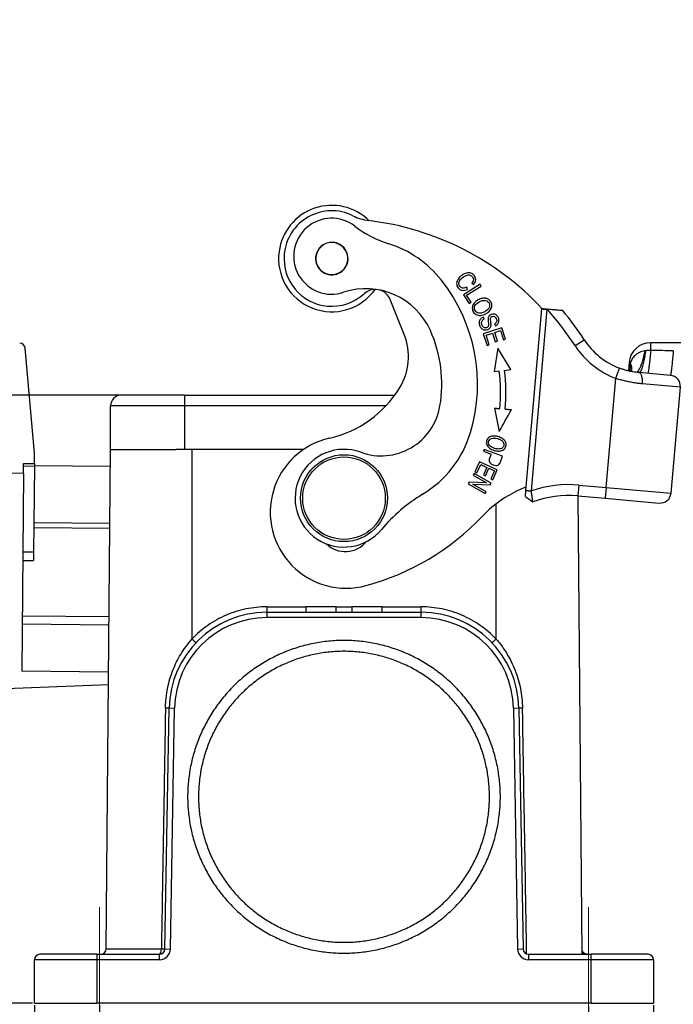
# Model space of a CAD drawing. Units: millimetres. Extents: x 1476 to 2219, y 588 to 1113.
# Drawn here: x 1855 to 1915, y 871 to 962 of the extents above; entities that cross this region are included whole.
import ezdxf

# ---------------------------------------------------------------- set-up
doc = ezdxf.new("R2010")
doc.units = ezdxf.units.MM
doc.header["$LTSCALE"] = 65.395
doc.header["$PDMODE"] = 3
doc.header["$PDSIZE"] = 8
doc.layers.get('Defpoints').update_dxf_attribs({"linetype": 'CONTINUOUS'})
doc.layers.add('Dim', color=3, linetype='CONTINUOUS', lineweight=15)
doc.layers.add('H24B-SF-1L_SC-CV_1_SOLIDLINE', color=7, linetype='CONTINUOUS')
doc.styles.add('Romans字体', font='romans.shx', dxfattribs={"width": 0.75})
doc.dimstyles.new('01', dxfattribs={"dimtxt": 8, "dimasz": 8, "dimexe": 1.2, "dimexo": 0.2, "dimgap": 0.5, "dimtad": 1, "dimdec": 1, "dimdsep": 46, "dimtxsty": 'Romans字体', "dimcen": 0, "dimclrd": 1, "dimclre": 6, "dimclrt": 4, "dimazin": 2, "dimtfac": 1, "dimtdec": 1, "dimtofl": 0, "dimtmove": 0, "dimatfit": 3, "dimfxl": 1, "dimtolj": 1, "dimtzin": 0, "dimarcsym": 0})

# ---------------------------------------------------------------- blocks, each defined once
blk = doc.blocks.new('*D17')
at = {"layer": 'Defpoints', "color": 0}
for p in [(1856.361, 871.156), (1913.352, 871.16), (1913.352, 826.876)]:
    blk.add_point(p, dxfattribs=at)
at = {"layer": 'Dim', "color": 6, "lineweight": -2}
for p, q in [((1856.361, 870.956), (1856.361, 825.676)), ((1913.352, 870.96), (1913.352, 825.676))]:
    blk.add_line(p, q, dxfattribs=at)
at = {"layer": 'Dim', "color": 1, "lineweight": -2}
blk.add_line((1864.361, 826.876), (1905.352, 826.876), dxfattribs=at)
at = {"layer": 'Dim', "color": 1}
for points in [[(1864.361, 828.209), (1864.361, 825.543), (1856.361, 826.876)], [(1905.352, 828.209), (1905.352, 825.543), (1913.352, 826.876)]]:
    blk.add_solid(points, dxfattribs=at)
at = {"layer": 'Dim', "color": 4, "insert": (1884.856, 831.376), "char_height": 8, "attachment_point": 5, "style": 'Romans字体'}
blk.add_mtext('\\A1;57', dxfattribs=at)
blk = doc.blocks.new('*D18')
at = {"layer": 'Defpoints', "color": 0}
for p in [(1862.339, 871.156), (1907.378, 871.054), (1862.339, 848.036)]:
    blk.add_point(p, dxfattribs=at)
at = {"layer": 'Dim', "color": 6, "lineweight": -2}
for p, q in [((1862.339, 870.956), (1862.339, 846.836)), ((1907.378, 870.854), (1907.378, 846.836))]:
    blk.add_line(p, q, dxfattribs=at)
at = {"layer": 'Dim', "color": 1, "lineweight": -2}
blk.add_line((1899.378, 848.036), (1870.339, 848.036), dxfattribs=at)
at = {"layer": 'Dim', "color": 1}
for points in [[(1870.339, 849.369), (1870.339, 846.702), (1862.339, 848.036)], [(1899.378, 849.369), (1899.378, 846.702), (1907.378, 848.036)]]:
    blk.add_solid(points, dxfattribs=at)
at = {"layer": 'Dim', "color": 4, "insert": (1884.859, 852.536), "char_height": 8, "attachment_point": 5, "style": 'Romans字体'}
blk.add_mtext('\\A1;45', dxfattribs=at)
blk = doc.blocks.new('*D19')
at = {"layer": 'Defpoints', "color": 0}
for p in [(1929.332, 917.656), (1913.352, 870.96), (1913.352, 827.176)]:
    blk.add_point(p, dxfattribs=at)
at = {"layer": 'Dim', "color": 6, "lineweight": -2}
for p, q in [((1929.332, 917.456), (1929.332, 825.976)), ((1913.352, 870.76), (1913.352, 825.976))]:
    blk.add_line(p, q, dxfattribs=at)
at = {"layer": 'Dim', "color": 1, "lineweight": -2}
for p, q in [((1905.352, 827.176), (1897.352, 827.176)), ((1937.332, 827.176), (1958.195, 827.176))]:
    blk.add_line(p, q, dxfattribs=at)
at = {"layer": 'Dim', "color": 1}
for points in [[(1905.352, 828.51), (1905.352, 825.843), (1913.352, 827.176)], [(1937.332, 828.51), (1937.332, 825.843), (1929.332, 827.176)]]:
    blk.add_solid(points, dxfattribs=at)
at = {"layer": 'Dim', "color": 4, "insert": (1953.266, 831.676), "char_height": 8, "attachment_point": 5, "style": 'Romans字体'}
blk.add_mtext('\\A1;16', dxfattribs=at)
blk = doc.blocks.new('*D20')
at = {"layer": 'Defpoints', "color": 0}
for p in [(1788.688, 927.181), (1856.361, 871.156), (1856.361, 826.876)]:
    blk.add_point(p, dxfattribs=at)
at = {"layer": 'Dim', "color": 6, "lineweight": -2}
for p, q in [((1788.688, 926.981), (1788.688, 825.676)), ((1856.361, 870.956), (1856.361, 825.676))]:
    blk.add_line(p, q, dxfattribs=at)
at = {"layer": 'Dim', "color": 1, "lineweight": -2}
blk.add_line((1796.688, 826.876), (1848.361, 826.876), dxfattribs=at)
at = {"layer": 'Dim', "color": 1}
for points in [[(1796.688, 828.209), (1796.688, 825.543), (1788.688, 826.876)], [(1848.361, 828.209), (1848.361, 825.543), (1856.361, 826.876)]]:
    blk.add_solid(points, dxfattribs=at)
at = {"layer": 'Dim', "color": 4, "insert": (1822.524, 831.376), "char_height": 8, "attachment_point": 5, "style": 'Romans字体'}
blk.add_mtext('\\A1;67', dxfattribs=at)
blk = doc.blocks.new('*D21')
at = {"layer": 'Defpoints', "color": 0}
for p in [(1820.178, 927.156), (1864.352, 927.156), (1856.352, 871.156)]:
    blk.add_point(p, dxfattribs=at)
at = {"layer": 'Dim', "color": 6, "lineweight": -2}
for p, q in [((1864.152, 927.156), (1818.978, 927.156)), ((1856.152, 871.156), (1818.978, 871.156))]:
    blk.add_line(p, q, dxfattribs=at)
at = {"layer": 'Dim', "color": 1, "lineweight": -2}
blk.add_line((1820.178, 879.156), (1820.178, 919.156), dxfattribs=at)
at = {"layer": 'Dim', "color": 1}
for points in [[(1818.844, 919.156), (1821.511, 919.156), (1820.178, 927.156)], [(1818.844, 879.156), (1821.511, 879.156), (1820.178, 871.156)]]:
    blk.add_solid(points, dxfattribs=at)
at = {"layer": 'Dim', "color": 4, "insert": (1815.678, 899.422), "char_height": 8, "attachment_point": 5, "rotation": 90, "style": 'Romans字体'}
blk.add_mtext('\\A1;56', dxfattribs=at)
blk = doc.blocks.new('*D22')
at = {"layer": 'Defpoints', "color": 0}
for p in [(1835.348, 961.725), (1856.361, 870.165), (1856.361, 848.036)]:
    blk.add_point(p, dxfattribs=at)
at = {"layer": 'Dim', "color": 6, "lineweight": -2}
for p, q in [((1835.348, 961.525), (1835.348, 846.836)), ((1856.361, 869.965), (1856.361, 846.836))]:
    blk.add_line(p, q, dxfattribs=at)
at = {"layer": 'Dim', "color": 1, "lineweight": -2}
blk.add_line((1843.348, 848.036), (1848.361, 848.036), dxfattribs=at)
at = {"layer": 'Dim', "color": 1}
for points in [[(1843.348, 849.369), (1843.348, 846.702), (1835.348, 848.036)], [(1848.361, 849.369), (1848.361, 846.702), (1856.361, 848.036)]]:
    blk.add_solid(points, dxfattribs=at)
at = {"layer": 'Dim', "color": 4, "insert": (1845.854, 852.536), "char_height": 8, "attachment_point": 5, "style": 'Romans字体'}
blk.add_mtext('\\A1;21', dxfattribs=at)

msp = doc.modelspace()

# ---------------------------------------------------------------- linework, layer by layer
at = {"layer": 'Dim', "color": 1}
for p, q in [((1862.339, 868.383), (1862.339, 879.999)), ((1907.378, 868.383), (1907.378, 879.999))]:
    msp.add_line(p, q, dxfattribs=at)
at = {"layer": 'H24B-SF-1L_SC-CV_1_SOLIDLINE', "color": 7, "linetype": 'Continuous'}
for p, q in [((1897.381, 937.366), (1895.862, 936.401)), ((1896.149, 936.345), (1897.489, 937.196)), ((1896.23, 936.889), (1896.156, 937.087)), ((1896.638, 937.478), (1896.801, 937.352)), ((1897.489, 937.196), (1897.381, 937.366)), ((1890.401, 932.731), (1889.117, 935.943)), ((1895.862, 936.401), (1896.372, 935.597)), ((1896.552, 935.71), (1896.149, 936.345)), ((1896.372, 935.597), (1896.552, 935.71)), ((1901.611, 918.369), (1903.074, 935.085)), ((1902.11, 918.326), (1903.572, 935.042)), ((1897.776, 934.171), (1897.686, 934.338)), ((1899.399, 933.35), (1897.685, 932.801)), ((1898.703, 933.704), (1898.793, 933.532)), ((1898.733, 932.925), (1899.258, 933.093)), ((1899.258, 933.093), (1899.533, 932.235)), ((1899.735, 932.3), (1899.399, 933.35)), ((1897.685, 932.801), (1898.031, 931.718)), ((1897.948, 932.674), (1898.532, 932.861)), ((1898.234, 931.782), (1897.948, 932.674)), ((1898.532, 932.861), (1898.789, 932.057)), ((1898.99, 932.121), (1898.733, 932.925)), ((1899.533, 932.235), (1899.735, 932.3)), ((1906.134, 931.708), (1906.973, 932.252)), ((1856.349, 921.802), (1855.478, 931.485)), ((1898.031, 931.718), (1898.234, 931.782)), ((1899.013, 931.484), (1898.669, 929.314)), ((1898.789, 932.057), (1898.99, 932.121)), ((1900.205, 929.499), (1899.013, 931.484)), ((1922.335, 931.98), (1913.102, 931.98)), ((1913.102, 931.269), (1913.102, 931.98)), ((1899.645, 929.432), (1900.205, 929.499)), ((1911.109, 930.154), (1911.041, 929.374)), ((1911.217, 930.145), (1911.109, 930.154)), ((1898.669, 929.314), (1899.149, 929.372)), ((1908.998, 918.645), (1909.877, 928.692)), ((1914.92, 928.968), (1912.011, 929.222)), ((1915.829, 927.885), (1912.338, 928.19)), ((1914.975, 918.122), (1915.829, 927.885)), ((1870.152, 927.156), (1864.352, 927.156)), ((1870.152, 927.156), (1889.543, 927.156)), ((1870.152, 927.156), (1870.152, 926.156)), ((1870.152, 926.156), (1863.352, 926.156)), ((1863.352, 922.156), (1863.352, 926.156)), ((1870.152, 926.156), (1870.152, 922.156)), ((1888.714, 926.156), (1870.152, 926.156)), ((1898.728, 925.949), (1899.147, 923.792)), ((1856.34, 920.838), (1856.349, 921.802)), ((1862.951, 876.152), (1863.352, 922.156)), ((1863.352, 922.156), (1869.402, 922.156)), ((1870.852, 922.156), (1869.402, 922.156)), ((1881.132, 922.156), (1870.852, 922.156)), ((1870.852, 922.156), (1870.852, 904.688)), ((1897.772, 922.15), (1897.709, 921.979)), ((1897.709, 921.979), (1898.394, 921.723)), ((1899.458, 921.521), (1897.772, 922.15)), ((1855.332, 919.936), (1855.34, 920.846)), ((1855.338, 920.625), (1856.338, 920.616)), ((1855.34, 920.846), (1856.34, 920.838)), ((1856.338, 920.616), (1856.269, 912.683)), ((1856.34, 920.838), (1856.338, 920.616)), ((1863.338, 920.567), (1856.338, 920.628)), ((1897.338, 921.01), (1896.908, 920.077)), ((1897.101, 919.988), (1897.455, 920.756)), ((1898.973, 920.257), (1897.338, 921.01)), ((1897.455, 920.756), (1898.011, 920.499)), ((1898.011, 920.499), (1897.693, 919.808)), ((1897.884, 919.719), (1898.203, 920.411)), ((1898.203, 920.411), (1898.704, 920.18)), ((1855.332, 919.936), (1847.333, 920.006)), ((1855.332, 919.936), (1855.173, 901.719)), ((1896.827, 919.917), (1896.742, 919.764)), ((1896.742, 919.764), (1897.976, 919.074)), ((1898.398, 919.038), (1896.827, 919.917)), ((1896.908, 920.077), (1897.101, 919.988)), ((1897.693, 919.808), (1897.884, 919.719)), ((1898.704, 920.18), (1898.364, 919.442)), ((1898.556, 919.353), (1898.973, 920.257)), ((1896.389, 919.133), (1896.297, 918.97)), ((1896.297, 918.97), (1897.868, 918.091)), ((1897.976, 919.074), (1896.389, 919.133)), ((1896.72, 918.934), (1898.307, 918.875)), ((1897.954, 918.244), (1896.72, 918.934)), ((1898.307, 918.875), (1898.398, 919.038)), ((1898.364, 919.442), (1898.556, 919.353)), ((1906.467, 918.866), (1906.38, 917.87)), ((1906.467, 918.866), (1908.998, 918.645)), ((1908.998, 918.645), (1908.911, 917.649)), ((1908.998, 918.645), (1914.975, 918.122)), ((1897.868, 918.091), (1897.954, 918.244)), ((1906.38, 917.87), (1908.911, 917.649)), ((1906.389, 917.869), (1906.758, 875.656)), ((1898.852, 904.688), (1898.852, 917.13)), ((1908.911, 917.649), (1913.892, 917.213)), ((1856.293, 915.428), (1863.293, 915.367)), ((1863.288, 914.867), (1856.289, 914.928)), ((1856.269, 912.683), (1855.269, 912.692)), ((1856.269, 912.683), (1856.262, 911.904)), ((1855.262, 911.913), (1856.262, 911.904)), ((1863.217, 906.717), (1855.218, 906.787)), ((1877.746, 907.652), (1881.345, 907.652)), ((1877.746, 907.156), (1891.958, 907.156)), ((1877.746, 907.156), (1877.746, 906.656)), ((1881.345, 907.656), (1881.345, 907.156)), ((1884.118, 907.656), (1881.345, 907.656)), ((1884.118, 907.156), (1884.118, 907.656)), ((1884.118, 907.652), (1885.586, 907.652)), ((1885.586, 907.656), (1885.586, 907.156)), ((1888.359, 907.656), (1885.586, 907.656)), ((1888.359, 907.156), (1888.359, 907.656)), ((1888.359, 907.652), (1891.958, 907.652)), ((1891.958, 906.656), (1891.958, 907.156)), ((1855.211, 906.072), (1863.211, 906.002)), ((1891.958, 906.656), (1877.746, 906.656)), ((1863.173, 901.65), (1855.173, 901.719)), ((1863.163, 900.464), (1850.158, 899.981)), ((1868.361, 876.147), (1868.748, 898.313)), ((1869.247, 898.304), (1868.748, 898.313)), ((1868.861, 876.138), (1869.247, 898.304)), ((1900.957, 898.313), (1900.457, 898.304)), ((1900.457, 898.304), (1900.844, 876.138)), ((1900.957, 898.313), (1901.343, 876.147)), ((1862.951, 876.152), (1865.259, 876.152)), ((1865.259, 876.152), (1868.039, 876.152)), ((1868.361, 876.147), (1868.861, 876.138)), ((1900.844, 876.138), (1901.343, 876.147)), ((1856.352, 871.156), (1856.352, 875.156)), ((1862.102, 875.156), (1856.352, 875.156)), ((1862.102, 875.656), (1856.852, 875.656)), ((1862.102, 875.656), (1867.861, 875.656)), ((1862.102, 875.656), (1862.102, 875.156)), ((1867.861, 875.156), (1862.102, 875.156)), ((1862.102, 875.156), (1862.102, 871.156)), ((1867.861, 875.156), (1867.861, 875.656)), ((1901.843, 875.656), (1901.843, 875.156)), ((1901.843, 875.656), (1907.602, 875.656)), ((1907.602, 875.156), (1901.843, 875.156)), ((1906.815, 875.916), (1906.815, 875.656)), ((1912.852, 875.656), (1907.602, 875.656)), ((1907.602, 875.156), (1907.602, 875.656)), ((1913.352, 875.156), (1907.602, 875.156)), ((1907.602, 871.156), (1907.602, 875.156)), ((1913.352, 875.156), (1913.352, 871.156)), ((1856.352, 871.156), (1862.102, 871.156)), ((1907.602, 871.156), (1862.102, 871.156)), ((1907.602, 871.156), (1913.352, 871.156))]:
    msp.add_line(p, q, dxfattribs=at)
for radius in [4, 3.8]:
    msp.add_circle((1884.852, 917.656), radius, dxfattribs=at)
for centre, radius, start, end in [((1883.729, 939.727), 4.9, 45.36929, 172.53085), ((1883.729, 939.727), 4.4, 63.81753, 175), ((1883.718, 939.939), 3.5, 52.33498, 288.36637), ((1887.877, 948.163), 5, 243.81763, 261.25201), ((1884.066, 917.401), 26, 42.88781, 83.26264), ((1891.968, 950.626), 10, 232.33498, 252.56107), ((1883.729, 939.727), 4.9, 172.53085, 324.55492), ((1883.729, 939.727), 1.5, 355.41956, 175.41956), ((1883.729, 939.727), 1.475, 17.52267, 197.52267), ((1885.974, 931.545), 10, 38.42914, 72.56107), ((1883.729, 939.727), 4.4, 175, 265), ((1883.729, 939.727), 1.5, 175.41956, 355.41956), ((1883.729, 939.727), 1.475, 197.52267, 17.52267), ((1881.697, 928.152), 15.46, 343.31811, 38.42914), ((1886.869, 930.449), 6.5, 23.94532, 108.36637), ((1887.724, 935.386), 1.5, 87.86235, 132.62003), ((1887.724, 935.386), 1.5, 21.7951, 72.48885), ((1883.729, 939.727), 4.4, 265, 312.6199), ((1884.066, 917.401), 26.3, 32.9572, 42.12607), ((1884.066, 917.401), 27.3, 32.9572, 39.95113), ((1881.697, 928.152), 12.16, 350.52373, 23.94532), ((1885.295, 930.689), 5.5, 355, 21.7951), ((1912.595, 935.897), 6.7, 212.9572, 249.33351), ((1854.98, 931.44), 0.5, 5.14, 89.5), ((1912.595, 935.897), 7.7, 212.9572, 249.33348), ((1913.102, 929.98), 2, 90, 175), ((1885.295, 930.689), 5.5, 328.37374, 355), ((1882.421, 927.347), 16.85, 355.09693, 6.90167), ((1882.421, 927.347), 17.35, 355.10046, 6.90167), ((1914.833, 927.972), 1, 355, 85), ((1881.267, 933.169), 10.23, 282.71534, 328.37374), ((1864.352, 926.156), 1, 90.00001, 180), ((1888.266, 927.055), 5.5, 250.04062, 350.52373), ((1885.06, 916.361), 7, 102.71534, 285.1151), ((1886.927, 926.584), 10, 301.08324, 343.31811), ((1884.852, 917.656), 4.5, 70.04062, 320.20079), ((1905.552, 908.406), 11, 110.83842, 136.50528), ((1905.552, 908.406), 10.5, 85, 109.13552), ((1899.834, 905.174), 15, 121.08324, 140.20079), ((1905.552, 908.406), 9.5, 85, 110.43237), ((1913.979, 918.209), 1, 265, 355), ((1880.887, 931.808), 23, 285.1151, 316.50528), ((1884.99, 915.243), 2.5, 225.72705, 320.80532), ((1877.746, 898.156), 9, 90, 179), ((1891.958, 898.156), 9, 1, 90), ((1877.746, 898.156), 8.5, 90, 179), ((1891.958, 898.156), 8.5, 1, 90), ((1862.451, 876.156), 0.5, 270, 359.5), ((1867.861, 876.156), 0.5, 270, 359), ((1867.861, 876.156), 1, 270, 359), ((1901.843, 876.156), 1, 181, 270), ((1901.843, 876.156), 0.5, 181, 270), ((1907.254, 876.156), 0.5, 180.5, 208.61448), ((1856.852, 875.156), 0.5, 90, 180), ((1912.852, 875.156), 0.5, 0, 90)]:
    msp.add_arc(centre, radius, start, end, dxfattribs=at)
msp.add_ellipse((1867.861, 876.156), major_axis=(0, 0.5), ratio=0.356051, start_param=3.141593, end_param=4.703662, dxfattribs=at)
for points, degree, knots in [([(1896.801, 937.352), (1896.909, 937.485), (1896.999, 937.692), (1896.971, 937.961), (1896.841, 938.205), (1896.565, 938.418), (1896.215, 938.432), (1895.917, 938.322), (1895.624, 938.139), (1895.38, 937.885), (1895.245, 937.618), (1895.211, 937.423), (1895.245, 937.23), (1895.358, 937.027), (1895.526, 936.865), (1895.798, 936.764), (1896.048, 936.805), (1896.23, 936.889)], 3, [0, 0, 0, 0, 0.115182, 0.172894, 0.230607, 0.332452, 0.434489, 0.485456, 0.536422, 0.63009, 0.677013, 0.723936, 0.77096, 0.817985, 0.863446, 0.908906, 1, 1, 1, 1]), ([(1895.787, 937.007), (1895.787, 937.007), (1895.787, 937.007), (1895.678, 937.024), (1895.51, 937.129), (1895.4, 937.421), (1895.499, 937.721), (1895.776, 937.994), (1896.122, 938.201), (1896.392, 938.233), (1896.579, 938.153), (1896.695, 938.04), (1896.768, 937.904), (1896.787, 937.732), (1896.721, 937.585), (1896.638, 937.478)], 3, [0, 0, 0, 0, 0.000014, 0.000014, 0.153127, 0.279751, 0.406442, 0.533133, 0.631586, 0.730039, 0.779409, 0.828778, 0.871587, 0.914396, 1, 1, 1, 1]), ([(1896.156, 937.088), (1896.1, 937.056), (1896.04, 937.033), (1895.915, 937.005), (1895.851, 937.001), (1895.787, 937.006)], 3, [0, 0, 0, 0, 0.5, 0.5, 1, 1, 1, 1]), ([(1897.209, 935.917), (1897.141, 935.882), (1897.076, 935.84), (1896.956, 935.744), (1896.901, 935.69), (1896.851, 935.632)], 3, [0, 0, 0, 0, 0.5, 0.5, 1, 1, 1, 1]), ([(1898.291, 934.939), (1898.389, 935.058), (1898.477, 935.253), (1898.471, 935.524), (1898.408, 935.703), (1898.311, 935.848), (1898.17, 935.982), (1897.935, 936.083), (1897.592, 936.081), (1897.341, 935.987), (1897.209, 935.918)], 3, [0, 0, 0, 0, 0.198153, 0.29704, 0.395928, 0.471394, 0.546861, 0.697794, 0.848897, 1, 1, 1, 1]), ([(1897.887, 935.864), (1897.887, 935.864), (1897.888, 935.864), (1897.963, 935.846), (1898.091, 935.787), (1898.244, 935.604), (1898.292, 935.334), (1898.172, 935.094), (1897.991, 934.928), (1897.824, 934.824), (1897.657, 934.748), (1897.471, 934.692), (1897.344, 934.688), (1897.265, 934.702)], 3, [0, 0, 0, 0, 0.000244, 0.000244, 0.119083, 0.237923, 0.404364, 0.570804, 0.653925, 0.737046, 0.802784, 0.868523, 1, 1, 1, 1]), ([(1897.304, 935.729), (1897.347, 935.756), (1897.392, 935.781), (1897.486, 935.821), (1897.534, 935.837), (1897.634, 935.861), (1897.684, 935.868), (1897.786, 935.875), (1897.837, 935.874), (1897.888, 935.868)], 3, [0, 0, 0, 0, 0.25, 0.25, 0.5, 0.5, 0.75, 0.75, 1, 1, 1, 1]), ([(1896.851, 935.632), (1896.753, 935.514), (1896.632, 935.253), (1896.701, 934.844), (1896.989, 934.54), (1897.344, 934.466), (1897.662, 934.527), (1897.906, 934.629), (1898.129, 934.771), (1898.241, 934.88), (1898.291, 934.939)], 3, [0, 0, 0, 0, 0.176624, 0.352848, 0.515664, 0.677792, 0.758856, 0.839919, 0.91996, 1, 1, 1, 1]), ([(1897.265, 934.702), (1897.187, 934.716), (1897.052, 934.769), (1896.91, 934.938), (1896.852, 935.148), (1896.917, 935.437), (1897.11, 935.631), (1897.302, 935.732), (1897.302, 935.732), (1897.302, 935.732)], 3, [0, 0, 0, 0, 0.168592, 0.337185, 0.503177, 0.669168, 0.999898, 0.999898, 1, 1, 1, 1]), ([(1904.994, 934.931), (1904.985, 934.932), (1904.965, 934.934), (1904.814, 934.947), (1904.557, 934.968), (1904.136, 935.009), (1903.781, 935.038), (1903.578, 935.055)], 3, [0, 0, 0, 0, 0.133658, 0.278874, 0.441934, 0.679603, 1, 1, 1, 1]), ([(1904.459, 934.978), (1904.37, 934.986), (1904.087, 935.013), (1903.781, 935.038), (1903.578, 935.055)], 3, [0, 0, 0, 0, 0.332768, 1, 1, 1, 1]), ([(1904.994, 934.931), (1904.985, 934.932), (1904.965, 934.934), (1904.814, 934.947), (1904.669, 934.959), (1904.585, 934.967), (1904.585, 934.967)], 3, [0, 0, 0, 0, 0.302436, 0.631025, 0.999993, 1, 1, 1, 1]), ([(1897.419, 934.136), (1897.351, 934.051), (1897.294, 933.908), (1897.308, 933.691), (1897.361, 933.515), (1897.443, 933.362), (1897.581, 933.218), (1897.805, 933.123), (1898.099, 933.171), (1898.32, 933.331), (1898.382, 933.497), (1898.392, 933.598)], 3, [0, 0, 0, 0, 0.16818, 0.252271, 0.336361, 0.402635, 0.46891, 0.601165, 0.733163, 0.86643, 1, 1, 1, 1]), ([(1897.686, 934.337), (1897.634, 934.315), (1897.585, 934.287), (1897.495, 934.219), (1897.454, 934.18), (1897.419, 934.136)], 3, [0, 0, 0, 0, 0.5, 0.5, 1, 1, 1, 1]), ([(1897.685, 933.426), (1897.657, 933.45), (1897.631, 933.477), (1897.587, 933.538), (1897.568, 933.57), (1897.541, 933.64), (1897.531, 933.676), (1897.521, 933.75), (1897.521, 933.787), (1897.53, 933.861), (1897.539, 933.898), (1897.566, 933.967), (1897.584, 934), (1897.627, 934.061), (1897.653, 934.089), (1897.71, 934.137), (1897.741, 934.157), (1897.775, 934.173)], 3, [0, 0, 0, 0, 0.125, 0.125, 0.25, 0.25, 0.375, 0.375, 0.5, 0.5, 0.625, 0.625, 0.75, 0.75, 0.875, 0.875, 1, 1, 1, 1]), ([(1898.793, 933.532), (1898.889, 933.576), (1899.049, 933.696), (1899.153, 933.956), (1899.094, 934.265), (1898.92, 934.526), (1898.672, 934.636), (1898.405, 934.593), (1898.236, 934.475), (1898.158, 934.342), (1898.126, 934.241), (1898.118, 934.107), (1898.128, 933.981), (1898.137, 933.908)], 3, [0, 0, 0, 0, 0.125244, 0.249962, 0.373965, 0.487241, 0.600518, 0.714301, 0.817166, 0.868598, 0.92003, 0.960015, 1, 1, 1, 1]), ([(1898.369, 933.954), (1898.369, 933.954), (1898.369, 933.954), (1898.358, 934.038), (1898.347, 934.178), (1898.366, 934.293), (1898.415, 934.354), (1898.529, 934.427), (1898.674, 934.428), (1898.803, 934.33), (1898.885, 934.184), (1898.929, 934.023), (1898.903, 933.856), (1898.804, 933.757), (1898.703, 933.704)], 3, [0, 0, 0, 0, 0.000002, 0.000002, 0.076074, 0.152145, 0.229023, 0.3059, 0.483816, 0.572408, 0.661, 0.745912, 0.830825, 1, 1, 1, 1]), ([(1898.161, 933.624), (1898.162, 933.596), (1898.158, 933.568), (1898.143, 933.515), (1898.132, 933.489), (1898.102, 933.442), (1898.083, 933.421), (1898.04, 933.385), (1898.016, 933.37), (1897.965, 933.349), (1897.938, 933.342), (1897.882, 933.336), (1897.854, 933.338), (1897.8, 933.349), (1897.773, 933.358), (1897.724, 933.385), (1897.702, 933.402), (1897.682, 933.422)], 3, [0, 0, 0, 0, 0.125, 0.125, 0.25, 0.25, 0.375, 0.375, 0.5, 0.5, 0.625, 0.625, 0.75, 0.75, 0.875, 0.875, 1, 1, 1, 1]), ([(1913.101, 931.271), (1913.027, 931.27), (1912.87, 931.269), (1912.714, 931.251), (1912.633, 931.242)], 3, [0, 0, 0, 0, 0.477939, 1, 1, 1, 1]), ([(1913.102, 931.27), (1913.087, 931.117), (1913.072, 930.969), (1913.043, 930.683), (1913.029, 930.546), (1913.001, 930.286), (1912.988, 930.163), (1912.962, 929.935), (1912.95, 929.83), (1912.926, 929.641), (1912.915, 929.557), (1912.895, 929.411), (1912.886, 929.349), (1912.869, 929.25), (1912.862, 929.212), (1912.849, 929.162), (1912.844, 929.15), (1912.84, 929.15)], 3, [0, 0, 0, 0, 0.125, 0.125, 0.25, 0.25, 0.375, 0.375, 0.5, 0.5, 0.625, 0.625, 0.75, 0.75, 0.875, 0.875, 1, 1, 1, 1]), ([(1912.555, 931.229), (1912.391, 931.19), (1912.099, 931.121), (1911.711, 930.887), (1911.408, 930.552), (1911.282, 930.282), (1911.217, 930.145)], 3, [0, 0, 0, 0, 0.269846, 0.478866, 0.734563, 1, 1, 1, 1]), ([(1912.555, 931.229), (1912.539, 931.151), (1912.498, 930.951), (1912.417, 930.604), (1912.298, 930.173), (1912.159, 929.784), (1912.024, 929.503), (1911.914, 929.346), (1911.848, 929.288), (1911.819, 929.273)], 3, [0, 0, 0, 0, 0.075693, 0.195311, 0.358782, 0.566009, 0.730081, 0.879146, 1, 1, 1, 1]), ([(1912.633, 931.242), (1912.606, 931.066), (1912.549, 930.687), (1912.439, 930.154), (1912.307, 929.668), (1912.157, 929.293), (1912.061, 929.247), (1912.011, 929.222)], 3, [0, 0, 0, 0, 0.152077, 0.328139, 0.528168, 0.752135, 1, 1, 1, 1]), ([(1909.877, 928.692), (1909.9, 928.754), (1909.923, 928.815), (1909.969, 928.935), (1909.991, 928.994), (1910.034, 929.107), (1910.054, 929.161), (1910.092, 929.263), (1910.11, 929.311), (1910.143, 929.397), (1910.158, 929.436), (1910.183, 929.504), (1910.194, 929.533), (1910.212, 929.58), (1910.219, 929.598), (1910.228, 929.622), (1910.23, 929.628), (1910.23, 929.628)], 3, [0, 0, 0, 0, 0.125019, 0.125019, 0.250038, 0.250038, 0.375057, 0.375057, 0.500076, 0.500076, 0.625095, 0.625095, 0.750114, 0.750114, 0.875133, 0.875133, 1, 1, 1, 1]), ([(1912.011, 929.224), (1911.918, 929.232), (1911.731, 929.249), (1911.44, 929.294), (1911.141, 929.354), (1910.838, 929.43), (1910.533, 929.52), (1910.331, 929.591), (1910.23, 929.627)], 3, [0, 0, 0, 0, 0.164076, 0.329298, 0.495586, 0.662858, 0.831025, 1, 1, 1, 1]), ([(1911.133, 929.701), (1911.133, 929.701), (1911.133, 929.701), (1911.113, 929.592), (1911.094, 929.48), (1911.076, 929.367)], 3, [0, 0, 0, 0, 0.00008, 0.00008, 1, 1, 1, 1]), ([(1911.132, 929.701), (1911.153, 929.607), (1911.172, 929.488), (1911.178, 929.371), (1911.179, 929.346)], 3, [0, 0, 0, 0, 0.782434, 1, 1, 1, 1]), ([(1911.196, 930.037), (1911.237, 929.915), (1911.265, 929.794), (1911.295, 929.559), (1911.297, 929.444), (1911.286, 929.331), (1911.286, 929.327), (1911.285, 929.324)], 3, [0, 0, 0, 0, 0.49249, 0.49249, 0.984979, 0.984979, 1, 1, 1, 1]), ([(1911.217, 930.145), (1911.242, 930.077), (1911.262, 930.01), (1911.295, 929.877), (1911.308, 929.811), (1911.325, 929.682), (1911.33, 929.618), (1911.331, 929.494), (1911.328, 929.433), (1911.319, 929.354), (1911.316, 929.335), (1911.313, 929.316)], 3, [0, 0, 0, 0, 0.231067, 0.231067, 0.462134, 0.462134, 0.693201, 0.693201, 0.924268, 0.924268, 1, 1, 1, 1]), ([(1912.338, 928.19), (1912.202, 928.203), (1911.932, 928.23), (1911.517, 928.291), (1911.102, 928.367), (1910.689, 928.459), (1910.28, 928.566), (1910.011, 928.65), (1909.877, 928.692)], 3, [0, 0, 0, 0, 0.17202, 0.341581, 0.508915, 0.674262, 0.837871, 1, 1, 1, 1]), ([(1912.338, 928.19), (1912.344, 928.255), (1912.347, 928.321), (1912.347, 928.45), (1912.344, 928.513), (1912.334, 928.636), (1912.326, 928.695), (1912.305, 928.806), (1912.292, 928.858), (1912.262, 928.954), (1912.244, 928.997), (1912.206, 929.074), (1912.184, 929.107), (1912.139, 929.161), (1912.115, 929.183), (1912.064, 929.213), (1912.038, 929.221), (1912.011, 929.224)], 3, [0, 0, 0, 0, 0.125, 0.125, 0.25, 0.25, 0.375, 0.375, 0.5, 0.5, 0.625, 0.625, 0.75, 0.75, 0.875, 0.875, 1, 1, 1, 1]), ([(1898.577, 923.376), (1898.427, 923.364), (1898.164, 923.275), (1897.944, 922.966), (1897.954, 922.585), (1898.167, 922.309), (1898.442, 922.143), (1898.69, 922.051), (1898.949, 921.999), (1899.104, 921.997), (1899.18, 922.003)], 3, [0, 0, 0, 0, 0.17661, 0.352851, 0.515681, 0.677803, 0.758864, 0.839925, 0.919963, 1, 1, 1, 1]), ([(1898.265, 922.512), (1898.217, 922.571), (1898.153, 922.692), (1898.16, 922.892), (1898.257, 923.065), (1898.497, 923.209), (1898.768, 923.209), (1898.977, 923.15), (1898.977, 923.15), (1898.977, 923.15)], 3, [0, 0, 0, 0, 0.168593, 0.337187, 0.50318, 0.669173, 0.99991, 0.99991, 1, 1, 1, 1]), ([(1899.031, 923.33), (1898.958, 923.351), (1898.883, 923.366), (1898.73, 923.381), (1898.654, 923.382), (1898.577, 923.376)], 3, [0, 0, 0, 0, 0.5, 0.5, 1, 1, 1, 1]), ([(1898.976, 923.147), (1899.075, 923.128), (1899.172, 923.094), (1899.349, 922.997), (1899.43, 922.934), (1899.499, 922.861)], 3, [0, 0, 0, 0, 0.5, 0.5, 1, 1, 1, 1]), ([(1899.18, 922.003), (1899.331, 922.016), (1899.526, 922.086), (1899.702, 922.263), (1899.794, 922.464), (1899.805, 922.711), (1899.678, 922.968), (1899.423, 923.189), (1899.175, 923.289), (1899.031, 923.33)], 3, [0, 0, 0, 0, 0.198204, 0.29709, 0.395976, 0.546907, 0.697838, 0.848919, 1, 1, 1, 1]), ([(1899.497, 922.859), (1899.497, 922.858), (1899.497, 922.858), (1899.54, 922.798), (1899.596, 922.677), (1899.587, 922.461), (1899.443, 922.256), (1899.195, 922.18), (1898.951, 922.189), (1898.759, 922.23), (1898.585, 922.289), (1898.411, 922.373), (1898.314, 922.452), (1898.265, 922.512)], 3, [0, 0, 0, 0, 0.000242, 0.000242, 0.119072, 0.237902, 0.404328, 0.570755, 0.653885, 0.737016, 0.802762, 0.868508, 1, 1, 1, 1]), ([(1898.394, 921.723), (1898.374, 921.668), (1898.334, 921.558), (1898.253, 921.353), (1898.201, 921.136), (1898.266, 920.95), (1898.407, 920.812), (1898.61, 920.703), (1898.858, 920.655), (1899.062, 920.7), (1899.151, 920.785), (1899.189, 920.844), (1899.189, 920.844), (1899.189, 920.844)], 3, [0, 0, 0, 0, 0.069287, 0.138575, 0.253293, 0.368012, 0.482885, 0.597758, 0.732007, 0.865739, 0.999471, 0.999471, 1, 1, 1, 1]), ([(1902.236, 917.308), (1902.236, 917.309), (1902.235, 917.316), (1902.232, 917.342), (1902.229, 917.362), (1902.223, 917.414), (1902.219, 917.445), (1902.21, 917.52), (1902.204, 917.562), (1902.193, 917.656), (1902.186, 917.708), (1902.173, 917.818), (1902.166, 917.877), (1902.151, 918), (1902.143, 918.064), (1902.127, 918.194), (1902.119, 918.26), (1902.111, 918.326)], 3, [0, 0, 0, 0, 0.125, 0.125, 0.25, 0.25, 0.375, 0.375, 0.5, 0.5, 0.625, 0.625, 0.75, 0.75, 0.875, 0.875, 1, 1, 1, 1]), ([(1877.746, 907.652), (1877.746, 907.619), (1877.746, 907.586), (1877.746, 907.523), (1877.746, 907.491), (1877.746, 907.432), (1877.746, 907.403), (1877.746, 907.349), (1877.746, 907.324), (1877.746, 907.278), (1877.746, 907.257), (1877.746, 907.221), (1877.746, 907.206), (1877.746, 907.181), (1877.746, 907.172), (1877.746, 907.159), (1877.746, 907.156), (1877.746, 907.156)], 3, [0, 0, 0, 0, 0.125039, 0.125039, 0.250078, 0.250078, 0.375116, 0.375116, 0.500155, 0.500155, 0.625194, 0.625194, 0.750233, 0.750233, 0.875272, 0.875272, 1, 1, 1, 1]), ([(1891.958, 907.156), (1891.958, 907.156), (1891.958, 907.159), (1891.958, 907.172), (1891.958, 907.181), (1891.958, 907.206), (1891.958, 907.221), (1891.958, 907.257), (1891.958, 907.278), (1891.958, 907.324), (1891.958, 907.349), (1891.958, 907.403), (1891.958, 907.432), (1891.958, 907.491), (1891.958, 907.523), (1891.958, 907.586), (1891.958, 907.619), (1891.958, 907.652)], 3, [0, 0, 0, 0, 0.124728, 0.124728, 0.249767, 0.249767, 0.374806, 0.374806, 0.499845, 0.499845, 0.624884, 0.624884, 0.749922, 0.749922, 0.874961, 0.874961, 1, 1, 1, 1]), ([(1868.406, 898.317), (1868.414, 898.487), (1868.43, 898.82), (1868.475, 899.306), (1868.536, 899.769), (1868.636, 900.339), (1868.81, 901.029), (1869.085, 901.819), (1869.416, 902.575), (1869.812, 903.296), (1870.287, 904.002), (1870.66, 904.455), (1870.852, 904.688)], 3, [0, 0, 0, 0, 0.073234, 0.143196, 0.209997, 0.273765, 0.392313, 0.516236, 0.634208, 0.747785, 0.870176, 1, 1, 1, 1]), ([(1899.252, 890.156), (1899.252, 890.627), (1899.229, 891.098), (1899.136, 892.036), (1899.067, 892.503), (1898.883, 893.427), (1898.769, 893.885), (1898.495, 894.787), (1898.336, 895.231), (1897.976, 896.102), (1897.774, 896.528), (1897.33, 897.36), (1897.087, 897.764), (1896.563, 898.548), (1896.282, 898.927), (1895.684, 899.655), (1895.368, 900.005), (1894.701, 900.671), (1894.352, 900.988), (1893.623, 901.586), (1893.244, 901.867), (1892.46, 902.391), (1892.056, 902.633), (1891.225, 903.078), (1890.798, 903.279), (1889.927, 903.64), (1889.483, 903.799), (1888.581, 904.073), (1888.124, 904.187), (1887.199, 904.371), (1886.732, 904.44), (1885.795, 904.533), (1885.323, 904.556), (1884.381, 904.556), (1883.91, 904.533), (1882.972, 904.44), (1882.505, 904.371), (1881.581, 904.187), (1881.123, 904.073), (1880.221, 903.799), (1879.777, 903.64), (1878.906, 903.279), (1878.48, 903.078), (1877.648, 902.633), (1877.244, 902.391), (1876.46, 901.867), (1876.081, 901.586), (1875.353, 900.988), (1875.003, 900.671), (1874.337, 900.005), (1874.02, 899.655), (1873.422, 898.927), (1873.141, 898.548), (1872.617, 897.764), (1872.375, 897.36), (1871.93, 896.528), (1871.729, 896.102), (1871.368, 895.231), (1871.209, 894.787), (1870.935, 893.885), (1870.821, 893.427), (1870.637, 892.503), (1870.568, 892.036), (1870.475, 891.098), (1870.452, 890.627), (1870.452, 890.156)], 3, [0, 0, 0, 0, 0.03125, 0.03125, 0.0625, 0.0625, 0.09375, 0.09375, 0.125, 0.125, 0.15625, 0.15625, 0.1875, 0.1875, 0.21875, 0.21875, 0.25, 0.25, 0.28125, 0.28125, 0.3125, 0.3125, 0.34375, 0.34375, 0.375, 0.375, 0.40625, 0.40625, 0.4375, 0.4375, 0.46875, 0.46875, 0.5, 0.5, 0.53125, 0.53125, 0.5625, 0.5625, 0.59375, 0.59375, 0.625, 0.625, 0.65625, 0.65625, 0.6875, 0.6875, 0.71875, 0.71875, 0.75, 0.75, 0.78125, 0.78125, 0.8125, 0.8125, 0.84375, 0.84375, 0.875, 0.875, 0.90625, 0.90625, 0.9375, 0.9375, 0.96875, 0.96875, 1, 1, 1, 1]), ([(1898.489, 904.348), (1898.489, 904.348), (1898.492, 904.35), (1898.501, 904.358), (1898.508, 904.365), (1898.527, 904.382), (1898.538, 904.392), (1898.564, 904.417), (1898.579, 904.431), (1898.613, 904.462), (1898.631, 904.479), (1898.671, 904.516), (1898.692, 904.536), (1898.736, 904.577), (1898.758, 904.599), (1898.805, 904.643), (1898.828, 904.665), (1898.852, 904.688)], 3, [0, 0, 0, 0, 0.125, 0.125, 0.25, 0.25, 0.375, 0.375, 0.5, 0.5, 0.625, 0.625, 0.75, 0.75, 0.875, 0.875, 1, 1, 1, 1]), ([(1898.852, 904.688), (1898.937, 904.593), (1899.11, 904.4), (1899.353, 904.089), (1899.588, 903.759), (1899.899, 903.273), (1900.258, 902.625), (1900.625, 901.81), (1900.914, 900.971), (1901.121, 900.11), (1901.257, 899.223), (1901.284, 898.621), (1901.298, 898.317)], 3, [0, 0, 0, 0, 0.054852, 0.111268, 0.169388, 0.229343, 0.359518, 0.488248, 0.614533, 0.741198, 0.869334, 1, 1, 1, 1]), ([(1898.252, 890.156), (1898.252, 890.594), (1898.231, 891.033), (1898.145, 891.906), (1898.08, 892.34), (1897.909, 893.2), (1897.802, 893.626), (1897.548, 894.465), (1897.4, 894.879), (1897.064, 895.689), (1896.877, 896.086), (1896.463, 896.859), (1896.237, 897.236), (1895.75, 897.965), (1895.489, 898.318), (1894.932, 898.996), (1894.637, 899.321), (1894.017, 899.941), (1893.692, 900.236), (1893.014, 900.792), (1892.661, 901.054), (1891.932, 901.541), (1891.556, 901.767), (1890.782, 902.18), (1890.385, 902.368), (1889.575, 902.704), (1889.162, 902.852), (1888.322, 903.106), (1887.896, 903.213), (1887.036, 903.384), (1886.602, 903.448), (1885.729, 903.534), (1885.291, 903.556), (1884.414, 903.556), (1883.975, 903.534), (1883.102, 903.448), (1882.668, 903.384), (1881.808, 903.213), (1881.382, 903.106), (1880.543, 902.852), (1880.129, 902.704), (1879.319, 902.368), (1878.922, 902.18), (1878.149, 901.767), (1877.772, 901.541), (1877.043, 901.054), (1876.69, 900.792), (1876.012, 900.236), (1875.687, 899.941), (1875.067, 899.321), (1874.772, 898.996), (1874.216, 898.318), (1873.954, 897.965), (1873.467, 897.236), (1873.241, 896.859), (1872.828, 896.086), (1872.64, 895.689), (1872.304, 894.879), (1872.156, 894.465), (1871.902, 893.626), (1871.795, 893.2), (1871.624, 892.34), (1871.56, 891.906), (1871.474, 891.033), (1871.452, 890.594), (1871.452, 890.156)], 3, [0, 0, 0, 0, 0.03125, 0.03125, 0.0625, 0.0625, 0.09375, 0.09375, 0.125, 0.125, 0.15625, 0.15625, 0.1875, 0.1875, 0.21875, 0.21875, 0.25, 0.25, 0.28125, 0.28125, 0.3125, 0.3125, 0.34375, 0.34375, 0.375, 0.375, 0.40625, 0.40625, 0.4375, 0.4375, 0.46875, 0.46875, 0.5, 0.5, 0.53125, 0.53125, 0.5625, 0.5625, 0.59375, 0.59375, 0.625, 0.625, 0.65625, 0.65625, 0.6875, 0.6875, 0.71875, 0.71875, 0.75, 0.75, 0.78125, 0.78125, 0.8125, 0.8125, 0.84375, 0.84375, 0.875, 0.875, 0.90625, 0.90625, 0.9375, 0.9375, 0.96875, 0.96875, 1, 1, 1, 1]), ([(1868.406, 898.317), (1868.377, 896.472), (1868.318, 892.767), (1868.222, 887.201), (1868.125, 881.659), (1868.067, 877.975), (1868.038, 876.152)], 3, [0, 0, 0, 0, 0.249814, 0.501421, 0.753251, 1, 1, 1, 1]), ([(1868.748, 898.313), (1868.748, 898.313), (1868.739, 898.313), (1868.707, 898.313), (1868.684, 898.313), (1868.623, 898.314), (1868.586, 898.315), (1868.502, 898.316), (1868.455, 898.317), (1868.406, 898.317)], 3, [0, 0, 0, 0, 0.25, 0.25, 0.5, 0.5, 0.75, 0.75, 1, 1, 1, 1]), ([(1901.298, 898.317), (1901.249, 898.317), (1901.202, 898.316), (1901.118, 898.315), (1901.081, 898.314), (1901.02, 898.313), (1900.997, 898.313), (1900.965, 898.313), (1900.956, 898.313), (1900.956, 898.313)], 3, [0, 0, 0, 0, 0.25, 0.25, 0.5, 0.5, 0.75, 0.75, 1, 1, 1, 1]), ([(1901.673, 875.686), (1901.644, 877.555), (1901.585, 881.316), (1901.486, 886.975), (1901.387, 892.65), (1901.328, 896.433), (1901.298, 898.317)], 3, [0, 0, 0, 0, 0.247784, 0.498546, 0.750169, 1, 1, 1, 1]), ([(1870.452, 890.156), (1870.452, 889.685), (1870.475, 889.213), (1870.568, 888.275), (1870.637, 887.809), (1870.821, 886.884), (1870.935, 886.427), (1871.209, 885.525), (1871.368, 885.081), (1871.729, 884.21), (1871.93, 883.783), (1872.375, 882.952), (1872.617, 882.548), (1873.141, 881.764), (1873.422, 881.385), (1874.02, 880.656), (1874.337, 880.307), (1875.003, 879.64), (1875.353, 879.324), (1876.081, 878.726), (1876.46, 878.445), (1877.244, 877.921), (1877.648, 877.678), (1878.48, 877.234), (1878.906, 877.032), (1879.777, 876.672), (1880.221, 876.513), (1881.123, 876.239), (1881.581, 876.125), (1882.505, 875.941), (1882.972, 875.871), (1883.91, 875.779), (1884.381, 875.756), (1885.323, 875.756), (1885.795, 875.779), (1886.732, 875.871), (1887.199, 875.941), (1888.124, 876.125), (1888.581, 876.239), (1889.483, 876.513), (1889.927, 876.672), (1890.798, 877.032), (1891.225, 877.234), (1892.056, 877.678), (1892.46, 877.921), (1893.244, 878.445), (1893.623, 878.726), (1894.352, 879.324), (1894.701, 879.64), (1895.368, 880.307), (1895.684, 880.656), (1896.282, 881.385), (1896.563, 881.764), (1897.087, 882.548), (1897.33, 882.952), (1897.774, 883.783), (1897.976, 884.21), (1898.336, 885.081), (1898.495, 885.525), (1898.769, 886.427), (1898.883, 886.884), (1899.067, 887.809), (1899.136, 888.275), (1899.229, 889.213), (1899.252, 889.685), (1899.252, 890.156)], 3, [0, 0, 0, 0, 0.03125, 0.03125, 0.0625, 0.0625, 0.09375, 0.09375, 0.125, 0.125, 0.15625, 0.15625, 0.1875, 0.1875, 0.21875, 0.21875, 0.25, 0.25, 0.28125, 0.28125, 0.3125, 0.3125, 0.34375, 0.34375, 0.375, 0.375, 0.40625, 0.40625, 0.4375, 0.4375, 0.46875, 0.46875, 0.5, 0.5, 0.53125, 0.53125, 0.5625, 0.5625, 0.59375, 0.59375, 0.625, 0.625, 0.65625, 0.65625, 0.6875, 0.6875, 0.71875, 0.71875, 0.75, 0.75, 0.78125, 0.78125, 0.8125, 0.8125, 0.84375, 0.84375, 0.875, 0.875, 0.90625, 0.90625, 0.9375, 0.9375, 0.96875, 0.96875, 1, 1, 1, 1]), ([(1871.452, 890.156), (1871.452, 889.717), (1871.474, 889.279), (1871.56, 888.406), (1871.624, 887.972), (1871.795, 887.112), (1871.902, 886.686), (1872.156, 885.846), (1872.304, 885.433), (1872.64, 884.623), (1872.828, 884.226), (1873.241, 883.452), (1873.467, 883.076), (1873.954, 882.347), (1874.216, 881.994), (1874.772, 881.316), (1875.067, 880.991), (1875.687, 880.371), (1876.012, 880.076), (1876.69, 879.519), (1877.043, 879.258), (1877.772, 878.771), (1878.149, 878.545), (1878.922, 878.131), (1879.319, 877.944), (1880.129, 877.608), (1880.543, 877.46), (1881.382, 877.206), (1881.808, 877.099), (1882.668, 876.928), (1883.102, 876.863), (1883.975, 876.777), (1884.414, 876.756), (1885.291, 876.756), (1885.729, 876.777), (1886.602, 876.863), (1887.036, 876.928), (1887.896, 877.099), (1888.322, 877.206), (1889.162, 877.46), (1889.575, 877.608), (1890.385, 877.944), (1890.782, 878.131), (1891.556, 878.545), (1891.932, 878.771), (1892.661, 879.258), (1893.014, 879.519), (1893.692, 880.076), (1894.017, 880.371), (1894.637, 880.991), (1894.932, 881.316), (1895.489, 881.994), (1895.75, 882.347), (1896.237, 883.076), (1896.463, 883.452), (1896.877, 884.226), (1897.064, 884.623), (1897.4, 885.433), (1897.548, 885.846), (1897.802, 886.686), (1897.909, 887.112), (1898.08, 887.972), (1898.145, 888.406), (1898.231, 889.279), (1898.252, 889.717), (1898.252, 890.156)], 3, [0, 0, 0, 0, 0.03125, 0.03125, 0.0625, 0.0625, 0.09375, 0.09375, 0.125, 0.125, 0.15625, 0.15625, 0.1875, 0.1875, 0.21875, 0.21875, 0.25, 0.25, 0.28125, 0.28125, 0.3125, 0.3125, 0.34375, 0.34375, 0.375, 0.375, 0.40625, 0.40625, 0.4375, 0.4375, 0.46875, 0.46875, 0.5, 0.5, 0.53125, 0.53125, 0.5625, 0.5625, 0.59375, 0.59375, 0.625, 0.625, 0.65625, 0.65625, 0.6875, 0.6875, 0.71875, 0.71875, 0.75, 0.75, 0.78125, 0.78125, 0.8125, 0.8125, 0.84375, 0.84375, 0.875, 0.875, 0.90625, 0.90625, 0.9375, 0.9375, 0.96875, 0.96875, 1, 1, 1, 1]), ([(1868.038, 876.151), (1868.085, 876.151), (1868.13, 876.15), (1868.209, 876.149), (1868.244, 876.148), (1868.301, 876.148), (1868.323, 876.147), (1868.353, 876.147), (1868.361, 876.147), (1868.361, 876.147)], 3, [0, 0, 0, 0, 0.25, 0.25, 0.5, 0.5, 0.75, 0.75, 1, 1, 1, 1]), ([(1907.254, 875.656), (1907.131, 875.656), (1907.016, 875.716), (1906.888, 875.783), (1906.815, 875.916)], 2, [0, 0, 0, 0.5, 0.5, 1, 1, 1])]:
    msp.add_open_spline(points, degree=degree, knots=knots, dxfattribs=at)
for points, degree in [([(1903.074, 935.085), (1903.075, 935.099)], 1), ([(1903.074, 935.085), (1903.24, 935.071), (1903.406, 935.056), (1903.572, 935.042)], 3), ([(1903.578, 935.055), (1903.41, 935.069), (1903.243, 935.084), (1903.076, 935.099)], 3), ([(1903.578, 935.055), (1903.41, 935.069), (1903.243, 935.084), (1903.076, 935.099)], 3), ([(1903.572, 935.042), (1903.574, 935.046), (1903.576, 935.05), (1903.578, 935.055)], 3), ([(1903.572, 935.042), (1903.574, 935.046), (1903.576, 935.05), (1903.578, 935.055)], 3), ([(1898.137, 933.908), (1898.15, 933.814), (1898.158, 933.719), (1898.159, 933.624)], 3), ([(1898.392, 933.598), (1898.397, 933.717), (1898.389, 933.836), (1898.369, 933.954)], 3), ([(1915.182, 931.224), (1914.488, 931.239), (1913.795, 931.254), (1913.102, 931.27)], 3), ([(1912.633, 931.241), (1912.607, 931.237), (1912.581, 931.233), (1912.555, 931.229)], 3), ([(1911.195, 930.037), (1911.176, 929.925), (1911.155, 929.813), (1911.132, 929.701)], 3), ([(1911.217, 930.145), (1911.21, 930.109), (1911.203, 930.073), (1911.196, 930.037)], 3), ([(1898.728, 925.949), (1899.209, 925.907)], 1), ([(1899.707, 925.865), (1900.269, 925.816)], 1), ([(1899.147, 923.792), (1899.521, 924.466), (1899.895, 925.141), (1900.269, 925.816)], 3), ([(1899.194, 920.842), (1899.292, 921.064), (1899.379, 921.291), (1899.457, 921.522)], 3), ([(1901.563, 917.821), (1901.563, 917.821), (1901.591, 918.139), (1901.611, 918.369)], 2), ([(1901.563, 917.82), (1901.787, 917.649), (1902.011, 917.479), (1902.236, 917.308)], 3), ([(1901.611, 918.369), (1902.11, 918.326)], 1), ([(1877.746, 907.652), (1877.095, 907.651), (1875.822, 907.52), (1873.968, 906.94), (1872.271, 905.994), (1871.3, 905.16), (1870.852, 904.688)], 3), ([(1898.852, 904.688), (1898.404, 905.16), (1897.433, 905.994), (1895.736, 906.94), (1893.883, 907.52), (1892.609, 907.651), (1891.958, 907.652)], 3)]:
    msp.add_open_spline(points, degree=degree, dxfattribs=at)
for points, weights in [([(1915.182, 931.224), (1915.051, 929.818), (1914.951, 928.965), (1914.92, 928.968)], [1.07649254511, 0.949124084903, 0.980817445349, 1.17157262645]), ([(1871.215, 904.348), (1871.214, 904.347), (1871.064, 904.487), (1870.852, 904.688)], [1.1701551291, 0.943287367383, 0.943281623779, 1.17013789829])]:
    msp.add_rational_spline(points, weights, degree=3, dxfattribs=at)

# ---------------------------------------------------------------- dimensions: what is measured, and where the dimension line sits
at = {"layer": 'Dim'}
for base, p1, p2, picture, middle in [((1856.361, 848.036), (1835.348, 961.725), (1856.361, 870.165), '*D22', (1845.854, 852.536)), ((1913.352, 826.876), (1856.361, 871.156), (1913.352, 871.16), '*D17', (1884.856, 831.376)), ((1862.339, 848.036), (1907.378, 871.054), (1862.339, 871.156), '*D18', (1884.859, 852.536))]:
    dim = msp.add_linear_dim(base=base, p1=p1, p2=p2, dimstyle='01', dxfattribs=at)
    dim.commit()
    dim.dimension.update_dxf_attribs({"geometry": picture, "text_midpoint": middle})
dim = msp.add_linear_dim(base=(1856.361, 826.876), p1=(1788.688, 927.181), p2=(1856.361, 871.156), text='67', dimstyle='01', dxfattribs=at)
dim.commit()
dim.dimension.update_dxf_attribs({"geometry": '*D20', "text_midpoint": (1822.524, 831.376)})
dim = msp.add_linear_dim(base=(1820.178, 927.156), p1=(1856.352, 871.156), p2=(1864.352, 927.156), angle=90, dimstyle='01', dxfattribs=at)
dim.commit()
dim.dimension.update_dxf_attribs({"geometry": '*D21', "text_midpoint": (1820.178, 899.422), "dimtype": 160})
dim = msp.add_linear_dim(base=(1913.352, 827.176), p1=(1929.332, 917.656), p2=(1913.352, 870.96), dimstyle='01', dxfattribs=at)
dim.commit()
dim.dimension.update_dxf_attribs({"geometry": '*D19', "text_midpoint": (1953.266, 827.176), "dimtype": 160})

doc.saveas('drawing.dxf')
